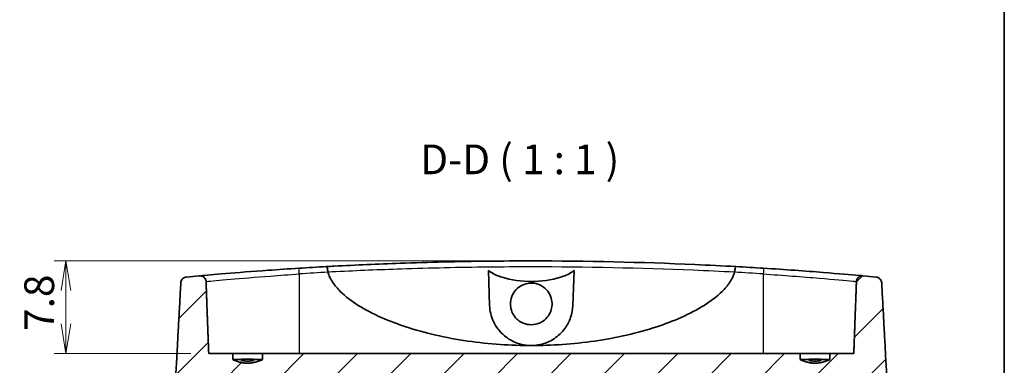
# Model space of a CAD drawing. Units: millimetres. Extents: x 14 to 1608, y 8 to 289.
# Drawn here: x 724 to 806, y 112 to 141 of the extents above; entities that cross this region are included whole.
import ezdxf

# ---------------------------------------------------------------- set-up
doc = ezdxf.new("R2010")
doc.units = ezdxf.units.MM
doc.layers.get('Defpoints').update_dxf_attribs({"lineweight": 25})
for name, color, linetype, lineweight in [('Border (ISO)', 7, 'Continuous', 35), ('Dimension (ISO)', 7, 'Continuous', 18), ('Dimension (ISO) @ 1', 7, 'Continuous', 18), ('Symbol (ISO)', 7, 'Continuous', 18), ('Visible (ISO)', 7, 'Continuous', 35), ('Visible Narrow (ISO)', 7, 'Continuous', 25)]:
    doc.layers.add(name, color=color, linetype=linetype, lineweight=lineweight)
doc.layers.add('Hatch (ISO)', color=1, linetype='Continuous', lineweight=18, true_color=0xff0000)
doc.styles.add('Note Text (TK)', font='MS PGothic.ttf')
doc.dimstyles.new('Default - Method 1b (TK)', dxfattribs={"dimtxt": 2.5, "dimasz": 2.5, "dimexe": 1, "dimexo": 1.5, "dimgap": 1, "dimtad": 1, "dimrnd": 1e-08, "dimdsep": 46, "dimtxsty": 'Note Text (TK)', "dimblk": 'OPEN', "dimcen": 0.09, "dimdle": 5, "dimclrd": 100, "dimclre": 100, "dimclrt": 7, "dimadec": 1, "dimazin": 1, "dimtfac": 1, "dimtmove": 0, "dimatfit": 3, "dimldrblk": 'OPEN', "dimfxl": 0, "dimtolj": 1, "dimlwd": -1, "dimlwe": -1, "dimarcsym": 0})

# ---------------------------------------------------------------- blocks, each defined once
blk = doc.blocks.new('図面枠 tk図枠')
at = {"layer": 'Border (ISO)'}
blk.add_line((405.5, 289), (405.5, 8), dxfattribs=at)
blk = doc.blocks.new('_Open')
at = {"color": 0, "linetype": 'ByBlock', "lineweight": -2}
for p, q in [((-1, 0.167), (0, 0)), ((-1, -0.167), (0, 0)), ((0, 0), (-1, 0))]:
    blk.add_line(p, q, dxfattribs=at)
blk = doc.blocks.new('*D36')
at = {"layer": 'Defpoints', "color": 0, "transparency": 16777216}
for p in [(766.73, 120.933), (727.615, 113.133), (739.615, 113.133)]:
    blk.add_point(p, dxfattribs=at)
at = {"layer": 'Dimension (ISO)', "color": 100, "transparency": 16777216}
for p, q in [((765.23, 120.933), (726.615, 120.933)), ((727.615, 118.433), (727.615, 115.633)), ((738.115, 113.133), (726.615, 113.133))]:
    blk.add_line(p, q, dxfattribs=at)
at = {"layer": 'Dimension (ISO)', "color": 100, "transparency": 16777216, "xscale": 2.5, "yscale": 2.5, "zscale": 2.5}
for p, rotation in [((727.615, 120.933), 90), ((727.615, 113.133), 270)]:
    blk.add_blockref('_Open', p, dxfattribs=dict(at, rotation=rotation))
at = {"layer": 'Dimension (ISO)', "color": 7, "transparency": 16777216, "insert": (725.365, 115.051), "char_height": 2.5, "attachment_point": 4, "rotation": 90, "style": 'Note Text (TK)'}
blk.add_mtext('\\A1;7.8', dxfattribs=at)

msp = doc.modelspace()

# ---------------------------------------------------------------- hatches: boundary and pattern name
at = {"layer": 'Hatch (ISO)'}
h = msp.add_hatch(dxfattribs=at)
h.set_pattern_fill('ANSI31', color=256, scale=25.4, style=0)
h.set_pattern_definition([(45, (401, 0), (-2.245064, 2.245064), [])])
edge = h.paths.add_edge_path()
edge.add_line((741.7455, 108.4329), (742.5879, 108.4329))
edge.add_line((742.5879, 108.4329), (742.6456, 108.4329))
edge.add_line((742.6456, 108.4329), (743.1147, 108.4329))
edge.add_line((743.1147, 108.4329), (743.1724, 108.4329))
edge.add_line((743.1724, 108.4329), (743.9801, 108.4329))
edge.add_line((743.9801, 108.4329), (744.0148, 108.4329))
edge.add_spline(control_points=[(744.0148, 108.4329), (744.0352, 109.4152), (744.0558, 110.4329)], knot_values=[0.0002096, 0.0002096, 0.0002096, 0.2002496, 0.2002496, 0.2002496], weights=[1.0000001, 1.0000286, 1], degree=2, periodic=0)
edge.add_spline(control_points=[(744.0558, 110.4329), (744.4752, 110.6128), (744.9724, 110.9329)], knot_values=[0, 0, 0, 0.1045049, 0.1045049, 0.1045049], weights=[1, 1.0121274, 1], degree=2, periodic=0)
edge.add_line((744.9724, 110.9329), (745.0865, 110.9329))
edge.add_line((745.0865, 110.9329), (745.125, 108.7277))
edge.add_ellipse((745.425, 108.7329), major_axis=(0.0052, -0.3), ratio=1, start_angle=270, end_angle=359)
edge.add_line((745.425, 108.4329), (745.4801, 108.4329))
edge.add_line((745.4801, 108.4329), (745.8353, 108.4329))
edge.add_ellipse((745.8353, 108.7329), major_axis=(0.3, 0), ratio=1, start_angle=270, end_angle=359)
edge.add_line((746.1353, 108.7277), (746.1738, 110.9329))
edge.add_line((746.1738, 110.9329), (787.2865, 110.9329))
edge.add_line((787.2865, 110.9329), (787.325, 108.7277))
edge.add_ellipse((787.625, 108.7329), major_axis=(0.0052, -0.3), ratio=1, start_angle=270, end_angle=359)
edge.add_line((787.625, 108.4329), (788.0353, 108.4329))
edge.add_ellipse((788.0353, 108.7329), major_axis=(0.3, 0), ratio=1, start_angle=270, end_angle=359)
edge.add_line((788.3353, 108.7277), (788.3738, 110.9329))
edge.add_line((788.3738, 110.9329), (788.4879, 110.9329))
edge.add_spline(control_points=[(788.4879, 110.9329), (788.9851, 110.6128), (789.4045, 110.4329)], knot_values=[0, 0, 0, 0.1045049, 0.1045049, 0.1045049], weights=[1, 1.0121274, 1], degree=2, periodic=0)
edge.add_spline(control_points=[(789.4045, 110.4329), (789.4251, 109.4152), (789.4455, 108.4329)], knot_values=[0, 0, 0, 0.2000401, 0.2000401, 0.2000401], weights=[1, 1.0000286, 1.0000001], degree=2, periodic=0)
edge.add_line((789.4455, 108.4329), (790.3379, 108.4329))
edge.add_line((790.3379, 108.4329), (790.3956, 108.4329))
edge.add_line((790.3956, 108.4329), (790.7647, 108.4329))
edge.add_line((790.7647, 108.4329), (790.8224, 108.4329))
edge.add_line((790.8224, 108.4329), (791.7148, 108.4329))
edge.add_spline(control_points=[(791.7148, 108.4329), (791.7352, 109.4152), (791.7558, 110.4329)], knot_values=[0.0002096, 0.0002096, 0.0002096, 0.2002496, 0.2002496, 0.2002496], weights=[1.0000001, 1.0000286, 1], degree=2, periodic=0)
edge.add_spline(control_points=[(791.7558, 110.4329), (792.1752, 110.6128), (792.6724, 110.9329)], knot_values=[0, 0, 0, 0.1045049, 0.1045049, 0.1045049], weights=[1, 1.0121274, 1], degree=2, periodic=0)
edge.add_line((792.6724, 110.9329), (793.7406, 110.9329))
edge.add_spline(control_points=[(793.7406, 110.9329), (793.9463, 111.3533), (794.1624, 111.7973)], knot_values=[0, 0, 0, 0.0961847, 0.0961847, 0.0961847], weights=[1, 1.000339, 1], degree=2, periodic=0)
edge.add_spline(control_points=[(794.1624, 111.7973), (794.1772, 111.8277), (794.1999, 111.8584), (794.2507, 111.9079), (794.2894, 111.9329), (794.3613, 111.9619), (794.4075, 111.9708), (794.4467, 111.9708)], knot_values=[0.1032089, 0.1032089, 0.1032089, 0.1032089, 0.1129606, 0.1129606, 0.1244785, 0.1244785, 0.1362357, 0.1362357, 0.1362357, 0.1362357], degree=3, periodic=0)
edge.add_spline(control_points=[(794.4467, 111.9708), (794.4858, 111.9708), (794.5319, 111.9619), (794.6037, 111.9329), (794.6422, 111.9079), (794.6963, 111.8552), (794.7217, 111.8183), (794.7491, 111.7535), (794.7579, 111.7154), (794.7591, 111.6813)], knot_values=[0.1362357, 0.1362357, 0.1362357, 0.1362357, 0.1479754, 0.1479754, 0.1594531, 0.1594531, 0.1706424, 0.1706424, 0.180575, 0.180575, 0.180575, 0.180575], degree=3, periodic=0)
edge.add_line((794.7591, 111.6813), (794.9803, 105.5869))
edge.add_spline(control_points=[(794.9803, 105.5869), (794.9823, 105.5329), (794.9933, 105.4798), (795.0323, 105.3786), (795.0602, 105.3314), (795.1388, 105.2369), (795.1929, 105.1935), (795.3152, 105.1294), (795.3828, 105.1095), (795.4521, 105.1031)], knot_values=[-0.074023, -0.074023, -0.074023, -0.074023, -0.0578084, -0.0578084, -0.0414547, -0.0414547, -0.0208882, -0.0208882, 0, 0, 0, 0], degree=3, periodic=0)
edge.add_ellipse((766.7301, -204.4004), major_axis=(309.5035, -28.7219), ratio=1, start_angle=89.831799, end_angle=90, ccw=False)
edge.add_spline(control_points=[(796.3606, 105.0174), (796.4092, 105.0127), (796.4584, 105.0148), (796.5543, 105.0325), (796.6008, 105.048), (796.7029, 105.0989), (796.7554, 105.1389), (796.841, 105.2359), (796.8736, 105.2915), (796.9156, 105.4119), (796.9247, 105.4753), (796.9213, 105.5388)], knot_values=[-0.0871084, -0.0871084, -0.0871084, -0.0871084, -0.0724512, -0.0724512, -0.0578586, -0.0578586, -0.0382411, -0.0382411, -0.0190661, -0.0190661, 0, 0, 0, 0], degree=3, periodic=0)
edge.add_line((796.9213, 105.5388), (796.1906, 119.1034))
edge.add_spline(control_points=[(796.1906, 119.1034), (796.1878, 119.1559), (796.1765, 119.2075), (796.1378, 119.3057), (796.1105, 119.3515), (796.0334, 119.4445), (795.9799, 119.4876), (795.8584, 119.5515), (795.7912, 119.5714), (795.7221, 119.5779)], knot_values=[-0.0728936, -0.0728936, -0.0728936, -0.0728936, -0.057104, -0.057104, -0.0412021, -0.0412021, -0.0208131, -0.0208131, 0, 0, 0, 0], degree=3, periodic=0)
edge.add_ellipse((766.7301, -189.9004), major_axis=(-309.4783, 28.992), ratio=1, start_angle=270, end_angle=270.201249)
edge.add_spline(control_points=[(794.6349, 119.6778), (794.5927, 119.6816), (794.5502, 119.6805), (794.4666, 119.6683), (794.4257, 119.6574), (794.3247, 119.6172), (794.268, 119.5811), (794.1739, 119.4913), (794.1366, 119.4392), (794.0848, 119.3246), (794.0703, 119.2636), (794.0681, 119.2013)], knot_values=[-0.082991, -0.082991, -0.082991, -0.082991, -0.0703132, -0.0703132, -0.0576798, -0.0576798, -0.0377398, -0.0377398, -0.0186857, -0.0186857, 0, 0, 0, 0], degree=3, periodic=0)
edge.add_line((794.0681, 119.2013), (793.8458, 113.1329))
edge.add_line((793.8458, 113.1329), (791.8291, 113.1329))
edge.add_line((791.8291, 113.1329), (791.8291, 112.6329))
edge.add_spline(control_points=[(791.8291, 112.6329), (790.5801, 112.0656), (789.3311, 112.6329)], knot_values=[0, 0, 0, 0.2569047, 0.2569047, 0.2569047], weights=[1, 1.122449, 1], degree=2, periodic=0)
edge.add_line((789.3311, 112.6329), (789.3311, 113.1329))
edge.add_line((789.3311, 113.1329), (744.1291, 113.1329))
edge.add_line((744.1291, 113.1329), (744.1291, 112.6329))
edge.add_spline(control_points=[(744.1291, 112.6329), (742.8801, 112.0656), (741.6311, 112.6329)], knot_values=[0, 0, 0, 0.2569047, 0.2569047, 0.2569047], weights=[1, 1.122449, 1], degree=2, periodic=0)
edge.add_line((741.6311, 112.6329), (741.6311, 113.1329))
edge.add_line((741.6311, 113.1329), (739.6145, 113.1329))
edge.add_line((739.6145, 113.1329), (739.3922, 119.2013))
edge.add_spline(control_points=[(739.3922, 119.2013), (739.3909, 119.2367), (739.3857, 119.2718), (739.3676, 119.3403), (739.3547, 119.3735), (739.3079, 119.4637), (739.2658, 119.5155), (739.1619, 119.6022), (739.1003, 119.6354), (738.9667, 119.6767), (738.8957, 119.6841), (738.8254, 119.6778)], knot_values=[-0.083121, -0.083121, -0.083121, -0.083121, -0.0724831, -0.0724831, -0.0618128, -0.0618128, -0.0419566, -0.0419566, -0.0211709, -0.0211709, 0, 0, 0, 0], degree=3, periodic=0)
edge.add_ellipse((766.7301, -189.9004), major_axis=(-309.5782, -27.9047), ratio=1, start_angle=270, end_angle=270.201249)
edge.add_spline(control_points=[(737.7382, 119.5779), (737.6811, 119.5725), (737.6251, 119.558), (737.5205, 119.5117), (737.4725, 119.4803), (737.3828, 119.3977), (737.3438, 119.345), (737.2889, 119.2288), (737.2731, 119.1668), (737.2697, 119.1034)], knot_values=[-0.0728064, -0.0728064, -0.0728064, -0.0728064, -0.0556121, -0.0556121, -0.0385347, -0.0385347, -0.0190522, -0.0190522, 0, 0, 0, 0], degree=3, periodic=0)
edge.add_spline(control_points=[(737.2697, 119.1034), (736.9166, 112.561), (736.539, 105.5388)], knot_values=[0.0779932, 0.0779932, 0.0779932, 1.433864, 1.433864, 1.433864], weights=[1.0000684, 1.0006293, 1.0000041], degree=2, periodic=0)
edge.add_spline(control_points=[(736.539, 105.5388), (736.5367, 105.4946), (736.5403, 105.4504), (736.5594, 105.3639), (736.5749, 105.3222), (736.6265, 105.2252), (736.6685, 105.1741), (736.7713, 105.0895), (736.8316, 105.0574), (736.962, 105.0177), (737.0312, 105.0108), (737.0997, 105.0174)], knot_values=[-0.0872015, -0.0872015, -0.0872015, -0.0872015, -0.0739188, -0.0739188, -0.0606146, -0.0606146, -0.040921, -0.040921, -0.0206411, -0.0206411, 0, 0, 0, 0], degree=3, periodic=0)
edge.add_ellipse((766.7301, -204.4004), major_axis=(309.4178, 29.6304), ratio=1, start_angle=89.831799, end_angle=90, ccw=False)
edge.add_spline(control_points=[(738.0082, 105.1031), (738.0675, 105.1086), (738.1255, 105.1239), (738.2336, 105.173), (738.2831, 105.2063), (738.3727, 105.2921), (738.4106, 105.3454), (738.4631, 105.4621), (738.4777, 105.5239), (738.48, 105.5869)], knot_values=[-0.073929, -0.073929, -0.073929, -0.073929, -0.0560934, -0.0560934, -0.0383572, -0.0383572, -0.0189069, -0.0189069, 0, 0, 0, 0], degree=3, periodic=0)
edge.add_line((738.48, 105.5869), (738.7012, 111.6813))
edge.add_spline(control_points=[(738.7012, 111.6813), (738.7024, 111.7154), (738.7111, 111.7535), (738.7386, 111.8183), (738.764, 111.8552), (738.8181, 111.9079), (738.8566, 111.9329), (738.9283, 111.9619), (738.9745, 111.9708), (739.0136, 111.9708)], knot_values=[0.0010311, 0.0010311, 0.0010311, 0.0010311, 0.0109637, 0.0109637, 0.022153, 0.022153, 0.0336307, 0.0336307, 0.0453703, 0.0453703, 0.0453703, 0.0453703], degree=3, periodic=0)
edge.add_spline(control_points=[(739.0136, 111.9708), (739.0528, 111.9708), (739.099, 111.9619), (739.1709, 111.9329), (739.2096, 111.9079), (739.2604, 111.8584), (739.2831, 111.8277), (739.2979, 111.7973)], knot_values=[0.0453703, 0.0453703, 0.0453703, 0.0453703, 0.0571275, 0.0571275, 0.0686454, 0.0686454, 0.0783972, 0.0783972, 0.0783972, 0.0783972], degree=3, periodic=0)
edge.add_spline(control_points=[(739.2979, 111.7973), (739.514, 111.3533), (739.7197, 110.9329)], knot_values=[0, 0, 0, 0.0961847, 0.0961847, 0.0961847], weights=[1, 1.000339, 1], degree=2, periodic=0)
edge.add_line((739.7197, 110.9329), (740.7879, 110.9329))
edge.add_spline(control_points=[(740.7879, 110.9329), (741.2851, 110.6128), (741.7045, 110.4329)], knot_values=[0, 0, 0, 0.1045049, 0.1045049, 0.1045049], weights=[1, 1.0121274, 1], degree=2, periodic=0)
edge.add_spline(control_points=[(741.7045, 110.4329), (741.7251, 109.4152), (741.7455, 108.4329)], knot_values=[0, 0, 0, 0.2000401, 0.2000401, 0.2000401], weights=[1, 1.0000286, 1.0000001], degree=2, periodic=0)
h = msp.add_hatch(dxfattribs=at)
h.set_pattern_fill('ANSI31', color=256, scale=25.4, angle=75.000175, style=0)
h.set_pattern_definition([(120.0002, (401, 0), (-2.749626, -1.587508), [])])
edge = h.paths.add_edge_path()
edge.add_line((791.0776, 112.6584), (790.0827, 112.6584))
edge.add_line((790.0827, 112.6584), (790.0827, 112.5584))
edge.add_spline(control_points=[(790.0827, 112.5584), (790.5801, 112.4594), (791.0776, 112.5584)], knot_values=[0, 0, 0, 0.1, 0.1, 0.1], weights=[1, 1.0204082, 1], degree=2, periodic=0)
edge.add_line((791.0776, 112.5584), (791.0776, 112.6584))

# ---------------------------------------------------------------- linework, layer by layer
at = {"layer": 'Visible (ISO)'}
for p, q in [((763.2323, 117.1927), (763.1299, 120.1247)), ((770.3304, 120.1247), (770.228, 117.1927)), ((741.6311, 113.1329), (739.6145, 113.1329)), ((741.6311, 112.6329), (741.6311, 113.1329)), ((741.6311, 113.1329), (744.1291, 113.1329)), ((741.6311, 112.6329), (742.3827, 112.6329)), ((743.3776, 112.6584), (742.3827, 112.6584)), ((742.3827, 112.6584), (742.3827, 112.5584)), ((743.3776, 112.5584), (743.3776, 112.6584)), ((743.3776, 112.6329), (744.1291, 112.6329)), ((789.3311, 113.1329), (744.1291, 113.1329)), ((744.1291, 113.1329), (744.1291, 112.6329)), ((789.3311, 112.6329), (789.3311, 113.1329)), ((789.3311, 113.1329), (791.8291, 113.1329)), ((789.3311, 112.6329), (790.0827, 112.6329)), ((791.0776, 112.6584), (790.0827, 112.6584)), ((790.0827, 112.6584), (790.0827, 112.5584)), ((791.0776, 112.5584), (791.0776, 112.6584)), ((791.0776, 112.6329), (791.8291, 112.6329)), ((793.8458, 113.1329), (791.8291, 113.1329)), ((791.8291, 113.1329), (791.8291, 112.6329))]:
    msp.add_line(p, q, dxfattribs=at)
for start, end in [(93.173339, 93.602592), (86.397408, 86.826661), (95.150604, 95.351853), (84.648147, 84.849396)]:
    msp.add_arc((766.7301, -189.9004), 310.8333, start, end, dxfattribs=at)
for points, knots in [([(783.9369, 120.4563), (782.7972, 120.5195), (781.6447, 120.5771), (775.9984, 120.8271), (771.3637, 120.9329), (766.7297, 120.9329), (765.5061, 120.9329), (764.2829, 120.9257), (760.5897, 120.8821), (758.1291, 120.8234), (753.8336, 120.6709), (751.9851, 120.5883), (749.9527, 120.4799), (749.7378, 120.4682), (749.5234, 120.4563)], [-14.8339928, -14.8339928, -14.8339928, -14.8339928, -14.4738401, -14.4738401, -13.0858598, -13.0858598, -13.0858598, -12.7193923, -12.7193923, -11.9766604, -11.9766604, -11.4053282, -11.4053282, -11.3376084, -11.3376084, -11.3376084, -11.3376084]), ([(747.1987, 120.3187), (746.3234, 120.2635), (745.4486, 120.2046), (743.2769, 120.0497), (742.0437, 119.9526), (740.0756, 119.7895), (739.3336, 119.7235), (738.8779, 119.6825), (738.851, 119.6801), (738.8254, 119.6778)], [-2.5689903, -2.5689903, -2.5689903, -2.5689903, -2.3062989, -2.3062989, -1.8859926, -1.8859926, -1.4731053, -1.4731053, -1.445804, -1.445804, -1.445804, -1.445804]), ([(749.629, 120.0128), (749.6244, 120.0766), (749.6179, 120.1384), (749.6017, 120.2517), (749.5922, 120.3019), (749.5726, 120.3794), (749.5629, 120.408), (749.5431, 120.4466), (749.5333, 120.4564), (749.5237, 120.4563), (749.5235, 120.4563), (749.5234, 120.4563)], [-0.073804219, -0.073804219, -0.073804219, -0.073804219, -0.054481319, -0.054481319, -0.034980321, -0.034980321, -0.017514142, -0.017514142, 0, 0, 0.000320314, 0.000320314, 0.000320314, 0.000320314]), ([(763.1299, 120.1247), (763.1958, 120.0723), (763.2652, 120.0239), (763.6048, 119.8068), (763.9659, 119.6555), (765.02, 119.3186), (765.9498, 119.2074), (767.5105, 119.2074), (768.4403, 119.3186), (769.4944, 119.6555), (769.8555, 119.8068), (770.1951, 120.0239), (770.2645, 120.0723), (770.3304, 120.1247)], [0.98419069, 0.98419069, 0.98419069, 0.98419069, 1.00723396, 1.00723396, 1.10511251, 1.10511251, 1.33921784, 1.33921784, 1.57332317, 1.57332317, 1.67120171, 1.67120171, 1.69424499, 1.69424499, 1.69424499, 1.69424499]), ([(783.9369, 120.4563), (783.9367, 120.4563), (783.9366, 120.4563), (783.927, 120.4564), (783.9172, 120.4466), (783.8974, 120.408), (783.8876, 120.3794), (783.8681, 120.3019), (783.8586, 120.2517), (783.8424, 120.1384), (783.8359, 120.0766), (783.8313, 120.0128)], [-0.074089432, -0.074089432, -0.074089432, -0.074089432, -0.073769269, -0.073769269, -0.056263421, -0.056263421, -0.038805513, -0.038805513, -0.01931375, -0.01931375, 0, 0, 0, 0]), ([(794.6349, 119.6778), (794.5338, 119.6869), (794.4112, 119.6979), (793.6314, 119.7673), (792.5806, 119.8589), (789.8136, 120.078), (788.0407, 120.2066), (786.2616, 120.3187)], [-1.1232016, -1.1232016, -1.1232016, -1.1232016, -1.0151473, -1.0151473, -0.5339524, -0.5339524, 0, 0, 0, 0]), ([(737.7382, 119.5779), (737.6811, 119.5725), (737.6251, 119.558), (737.5205, 119.5117), (737.4725, 119.4803), (737.3828, 119.3977), (737.3438, 119.345), (737.2889, 119.2288), (737.2731, 119.1668), (737.2697, 119.1034)], [-0.072806382, -0.072806382, -0.072806382, -0.072806382, -0.055612135, -0.055612135, -0.038534673, -0.038534673, -0.019052167, -0.019052167, 0, 0, 0, 0]), ([(739.3922, 119.2013), (739.3909, 119.2367), (739.3857, 119.2718), (739.3676, 119.3403), (739.3547, 119.3735), (739.3079, 119.4637), (739.2658, 119.5155), (739.1619, 119.6022), (739.1003, 119.6354), (738.9667, 119.6767), (738.8957, 119.6841), (738.8254, 119.6778)], [-0.083121032, -0.083121032, -0.083121032, -0.083121032, -0.072483122, -0.072483122, -0.061812831, -0.061812831, -0.041956551, -0.041956551, -0.021170865, -0.021170865, 0, 0, 0, 0]), ([(766.7301, 113.8149), (765.0491, 113.8149), (763.2064, 113.9316), (759.5678, 114.4598), (757.7719, 114.8707), (755.5225, 115.611), (754.8144, 115.8744), (753.4371, 116.4839), (752.7681, 116.8308), (751.6789, 117.5144), (751.1021, 117.9431), (750.4632, 118.5787), (750.2269, 118.8541), (749.9607, 119.2497), (749.8564, 119.4312), (749.7276, 119.7095), (749.676, 119.8417), (749.6352, 119.9791)], [1.8502078, 1.8502078, 1.8502078, 1.8502078, 2.3545232, 2.3545232, 2.8588386, 2.8588386, 3.0649839, 3.0649839, 3.2711292, 3.2711292, 3.450831, 3.450831, 3.5415805, 3.5415805, 3.5939355, 3.5939355, 3.6336318, 3.6336318, 3.6336318, 3.6336318]), ([(783.8251, 119.9791), (783.7843, 119.8417), (783.7327, 119.7095), (783.6039, 119.4312), (783.4996, 119.2497), (783.2333, 118.8541), (782.9971, 118.5787), (782.3582, 117.9431), (781.7814, 117.5144), (780.6922, 116.8308), (780.0232, 116.4839), (778.6458, 115.8744), (777.9378, 115.611), (775.6884, 114.8707), (773.8925, 114.4598), (770.2539, 113.9316), (768.4112, 113.8149), (766.7301, 113.8149)], [0.0667839, 0.0667839, 0.0667839, 0.0667839, 0.1064802, 0.1064802, 0.1588352, 0.1588352, 0.2495847, 0.2495847, 0.4292865, 0.4292865, 0.6354318, 0.6354318, 0.8415771, 0.8415771, 1.3458925, 1.3458925, 1.8502078, 1.8502078, 1.8502078, 1.8502078]), ([(794.6349, 119.6778), (794.5927, 119.6816), (794.5502, 119.6805), (794.4666, 119.6683), (794.4257, 119.6574), (794.3247, 119.6172), (794.268, 119.5811), (794.1739, 119.4913), (794.1366, 119.4392), (794.0848, 119.3246), (794.0703, 119.2636), (794.0681, 119.2013)], [-0.082990984, -0.082990984, -0.082990984, -0.082990984, -0.070313205, -0.070313205, -0.057679815, -0.057679815, -0.037739785, -0.037739785, -0.018685727, -0.018685727, 0, 0, 0, 0]), ([(796.1906, 119.1034), (796.1878, 119.1559), (796.1765, 119.2075), (796.1378, 119.3057), (796.1105, 119.3515), (796.0334, 119.4445), (795.9799, 119.4876), (795.8584, 119.5515), (795.7912, 119.5714), (795.7221, 119.5779)], [-0.072893618, -0.072893618, -0.072893618, -0.072893618, -0.057104005, -0.057104005, -0.041202072, -0.041202072, -0.02081312, -0.02081312, 0, 0, 0, 0]), ([(765.5273, 116.0445), (765.3776, 116.1862), (765.2542, 116.3532), (765.0823, 116.6998), (765.0275, 116.8733), (764.9722, 117.2369), (764.9739, 117.4251), (765.043, 117.8299), (765.1225, 118.0411), (765.3563, 118.4214), (765.5082, 118.5871), (765.8671, 118.8537), (766.0714, 118.9516), (766.5033, 119.0642), (766.7268, 119.0789), (767.1769, 119.0227), (767.3988, 118.9486), (767.8027, 118.7172), (767.9802, 118.5616), (768.2515, 118.2055), (768.3489, 118.0129), (768.4638, 117.621), (768.4871, 117.4265), (768.4694, 117.0536), (768.4336, 116.8772), (768.3034, 116.5244), (768.2043, 116.3522), (767.93, 116.0205), (767.7469, 115.8723), (767.3481, 115.6639), (767.139, 115.6001), (766.6962, 115.5509), (766.466, 115.5704), (766.1176, 115.6707), (765.9936, 115.7224), (765.7501, 115.8584), (765.6327, 115.9447), (765.5273, 116.0445)], [0, 0, 0, 0, 0.0618284, 0.0618284, 0.1160846, 0.1160846, 0.1721918, 0.1721918, 0.2392942, 0.2392942, 0.3061202, 0.3061202, 0.3734416, 0.3734416, 0.4400345, 0.4400345, 0.5095361, 0.5095361, 0.5796636, 0.5796636, 0.643861, 0.643861, 0.7022236, 0.7022236, 0.7558893, 0.7558893, 0.8150675, 0.8150675, 0.8850333, 0.8850333, 0.9500622, 0.9500622, 1.018702, 1.018702, 1.0588434, 1.0588434, 1.1023906, 1.1023906, 1.1023906, 1.1023906]), ([(766.7301, 113.8149), (766.5909, 113.8149), (766.4521, 113.8232), (766.0496, 113.8714), (765.7949, 113.9324), (765.1494, 114.1629), (764.7877, 114.3756), (764.0949, 114.9576), (763.7734, 115.3687), (763.361, 116.263), (763.2488, 116.7183), (763.2323, 117.1927)], [-0.60653066, -0.60653066, -0.60653066, -0.60653066, -0.56162436, -0.56162436, -0.47569213, -0.47569213, -0.33224902, -0.33224902, -0.15369405, -0.15369405, 0, 0, 0, 0]), ([(770.228, 117.1927), (770.2157, 116.841), (770.1508, 116.4994), (769.9248, 115.8417), (769.7598, 115.5277), (769.3093, 114.9134), (769.0054, 114.6217), (768.3546, 114.1945), (768.021, 114.0399), (767.4311, 113.8777), (767.1957, 113.8376), (766.8796, 113.8173), (766.8048, 113.8149), (766.7301, 113.8149)], [-1.22874094, -1.22874094, -1.22874094, -1.22874094, -1.10749202, -1.10749202, -0.9810224, -0.9810224, -0.83242113, -0.83242113, -0.70834327, -0.70834327, -0.63063058, -0.63063058, -0.60653066, -0.60653066, -0.60653066, -0.60653066])]:
    msp.add_open_spline(points, degree=3, knots=knots, dxfattribs=at)
for points, weights in [([(739.6145, 113.1329), (739.5048, 116.1235), (739.3922, 119.2013)], [1, 1.00010385583, 1.00001963765]), ([(794.0681, 119.2013), (793.9555, 116.1235), (793.8458, 113.1329)], [1.00001964136, 1.00010385783, 1]), ([(737.2697, 119.1034), (736.9166, 112.561), (736.539, 105.5388)], [1.00006844716, 1.00062929373, 1.00000409437]), ([(796.9213, 105.5388), (796.5437, 112.561), (796.1906, 119.1034)], [1.00000395758, 1.0006292277, 1.00006845185]), ([(744.1291, 112.6329), (742.8801, 112.0656), (741.6311, 112.6329)], [1, 1.12244897959, 1]), ([(791.8291, 112.6329), (790.5801, 112.0656), (789.3311, 112.6329)], [1, 1.12244897959, 1]), ([(742.3827, 112.5584), (742.8801, 112.4594), (743.3776, 112.5584)], [1, 1.02040816327, 1]), ([(790.0827, 112.5584), (790.5801, 112.4594), (791.0776, 112.5584)], [1, 1.02040816327, 1])]:
    msp.add_rational_spline(points, weights, degree=2, dxfattribs=at)
for points in [[(749.6352, 119.9791), (749.6319, 119.9903), (749.6298, 120.0015), (749.629, 120.0128)], [(783.8313, 120.0128), (783.8305, 120.0015), (783.8284, 119.9902), (783.8251, 119.9791)]]:
    msp.add_open_spline(points, degree=3, dxfattribs=at)
at = {"layer": 'Visible Narrow (ISO)'}
for p, q in [((747.2301, 119.8371), (747.2301, 113.1329)), ((786.2301, 119.8371), (786.2301, 113.1329))]:
    msp.add_line(p, q, dxfattribs=at)
for start, end in [(93.157781, 93.602592), (86.397408, 86.842219)]:
    msp.add_arc((766.7301, -189.883), 310.3333, start, end, dxfattribs=at)
for centre, major_axis, start_param, end_param in [((747.2301, 119.8196), (-0.0314, 0.499), 4.7472266, 6.2831853), ((786.2301, 119.8196), (0.0314, 0.499), 0, 1.5359587)]:
    msp.add_ellipse(centre, major_axis=major_axis, ratio=0.0021943, start_param=start_param, end_param=end_param, dxfattribs=at)
for points, knots in [([(749.629, 120.0128), (749.8662, 120.0248), (750.104, 120.0366), (752.1403, 120.1359), (753.9693, 120.2122), (758.2197, 120.3538), (760.6543, 120.4089), (764.3086, 120.4499), (765.519, 120.4567), (766.7297, 120.4567), (771.315, 120.4567), (775.9009, 120.3559), (781.5134, 120.125), (782.679, 120.0711), (783.8313, 120.0128)], [11.3295815, 11.3295815, 11.3295815, 11.3295815, 11.4053282, 11.4053282, 11.9766604, 11.9766604, 12.7193923, 12.7193923, 13.0858598, 13.0858598, 13.0858598, 14.4738401, 14.4738401, 14.8420267, 14.8420267, 14.8420267, 14.8420267]), ([(739.3922, 119.2013), (739.4032, 119.2024), (739.4144, 119.2034), (739.828, 119.2429), (740.5262, 119.3088), (742.3783, 119.4717), (743.5388, 119.5686), (745.5829, 119.7233), (746.4062, 119.7821), (747.2301, 119.8371)], [1.4613815, 1.4613815, 1.4613815, 1.4613815, 1.4731053, 1.4731053, 1.8859926, 1.8859926, 2.3062989, 2.3062989, 2.5689903, 2.5689903, 2.5689903, 2.5689903]), ([(786.2301, 119.8371), (787.9048, 119.7253), (789.5735, 119.5968), (792.1774, 119.3781), (793.1662, 119.2866), (793.8806, 119.2192), (793.9817, 119.2096), (794.0681, 119.2013)], [0, 0, 0, 0, 0.5339524, 0.5339524, 1.0151473, 1.0151473, 1.1076237, 1.1076237, 1.1076237, 1.1076237])]:
    msp.add_open_spline(points, degree=3, knots=knots, dxfattribs=at)

# ---------------------------------------------------------------- block references
msp.add_blockref('図面枠 tk図枠', (401, 0))

# ---------------------------------------------------------------- texts
at = {"layer": 'Symbol (ISO)', "color": 7, "insert": (757.3969, 127.4427), "char_height": 2.5, "attachment_point": 7, "style": 'Note Text (TK)'}
msp.add_mtext('D-D ( 1 : 1 )', dxfattribs=at)

# ---------------------------------------------------------------- dimensions: what is measured, and where the dimension line sits
at = {"layer": 'Dimension (ISO) @ 1', "color": 100, "true_color": 0x00ff3f}
dim = msp.add_linear_dim(base=(727.6145, 113.1329), p1=(766.7301, 120.9329), p2=(739.6145, 113.1329), angle=90, dimstyle='Default - Method 1b (TK)', override={"dimscale": 1, "dimgap": 1, "dimdec": 2, "dimtol": 0, "dimlim": 0, "dimtp": 0, "dimtm": 0, "dimtdec": 2, "dimtix": 0, "dimtofl": 0, "dimtmove": 0, "dimatfit": 1}, dxfattribs=at)
dim.commit()
dim.dimension.update_dxf_attribs({"geometry": '*D36', "text_midpoint": (727.6145, 117.0329), "dimtype": 128})

doc.saveas('drawing.dxf')
